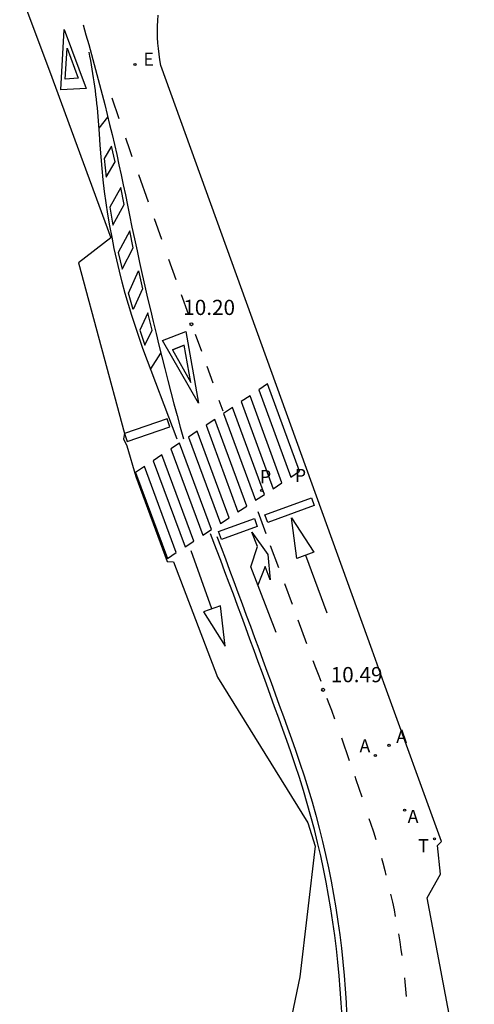
# Model space of a CAD drawing. Units: metres. Extents: x 577666 to 589447, y 4790835 to 4797386.
# Drawn here: x 580755 to 580777, y 4795044 to 4795093 of the extents above; entities that cross this region are included whole.
import ezdxf

# ---------------------------------------------------------------- set-up
doc = ezdxf.new("R2010")
doc.units = ezdxf.units.M
for name, color, linetype in [('020204', 9, 'Continuous'), ('020308', 9, 'Continuous'), ('200205', 4, 'Continuous'), ('200305', 4, 'Continuous'), ('210201', 9, 'Continuous'), ('210301', 9, 'Continuous'), ('210305', 4, 'Continuous'), ('220205', 1, 'Continuous'), ('220305', 1, 'Continuous'), ('240205', 1, 'Continuous'), ('240305', 1, 'Continuous'), ('260101', 30, 'Continuous'), ('Ambito', 1, 'Continuous')]:
    doc.layers.add(name, color=color, linetype=linetype)
doc.styles.add('ARIAL', font='arial.ttf', dxfattribs={"height": 1})
doc.styles.add('ROMANS', font='romans__.ttf', dxfattribs={"height": 1})

# ---------------------------------------------------------------- blocks, each defined once
blk = doc.blocks.new('ABAS')
blk.add_circle((0, 0), 0.055)
blk = doc.blocks.new('RETEL')
blk.add_circle((0, 0), 0.055)
blk = doc.blocks.new('PLUVI1')
blk.add_circle((0, 0), 0.055)
blk = doc.blocks.new('REGELE')
blk.add_circle((0, 0), 0.055)
blk = doc.blocks.new('COTAPU')
blk.add_circle((0, 0), 0.075)

msp = doc.modelspace()

# ---------------------------------------------------------------- linework, layer by layer
at = {"layer": '260101'}
for points in [[(580757.768, 4795092.764, 9.904), (580757.91, 4795092.275, 9.911), (580758.05, 4795091.785, 9.918), (580758.187, 4795091.295, 9.926), (580758.322, 4795090.803, 9.933), (580758.454, 4795090.312, 9.942), (580758.585, 4795089.819, 9.951), (580758.713, 4795089.326, 9.96), (580758.838, 4795088.832, 9.969), (580758.961, 4795088.338, 9.979), (580759.082, 4795087.843, 9.99), (580759.201, 4795087.348, 10.001), (580759.317, 4795086.852, 10.012), (580759.43, 4795086.356, 10.024), (580759.542, 4795085.859, 10.036), (580759.651, 4795085.361, 10.049), (580759.757, 4795084.863, 10.062), (580759.861, 4795084.365, 10.075), (580759.963, 4795083.866, 10.089), (580760.062, 4795083.366, 10.104), (580760.184, 4795082.781, 10.122), (580760.308, 4795082.196, 10.139), (580760.433, 4795081.612, 10.155), (580760.561, 4795081.028, 10.171), (580760.691, 4795080.445, 10.185), (580760.823, 4795079.862, 10.199), (580760.957, 4795079.28, 10.212), (580761.093, 4795078.698, 10.224), (580761.231, 4795078.116, 10.235), (580761.371, 4795077.535, 10.245), (580761.513, 4795076.954, 10.254), (580761.658, 4795076.374, 10.263), (580761.804, 4795075.795, 10.27), (580761.952, 4795075.216, 10.277), (580762.103, 4795074.637, 10.283), (580762.255, 4795074.059, 10.287), (580762.41, 4795073.481, 10.291), (580762.566, 4795072.904, 10.295), (580762.725, 4795072.328, 10.297)], [(580762.412, 4795072.321, 10.289), (580760.726, 4795076.79, 10.234), (580760.535, 4795077.328, 10.218), (580760.351, 4795077.868, 10.203), (580760.177, 4795078.412, 10.188), (580760.011, 4795078.959, 10.173), (580759.854, 4795079.508, 10.159), (580759.705, 4795080.059, 10.145), (580759.565, 4795080.613, 10.132), (580759.435, 4795081.169, 10.119), (580759.312, 4795081.727, 10.106), (580759.199, 4795082.287, 10.094), (580759.095, 4795082.849, 10.083), (580758.999, 4795083.412, 10.072), (580758.913, 4795083.977, 10.061), (580758.835, 4795084.543, 10.051), (580758.767, 4795085.11, 10.041), (580758.707, 4795085.678, 10.031), (580758.656, 4795086.247, 10.022), (580758.615, 4795086.817, 10.014), (580758.582, 4795087.387, 10.006), (580758.568, 4795087.601, 10.005), (580758.552, 4795087.814, 10.004), (580758.535, 4795088.028, 10.003), (580758.516, 4795088.241, 10.001), (580758.496, 4795088.455, 9.999), (580758.475, 4795088.668, 9.997), (580758.452, 4795088.881, 9.995), (580758.428, 4795089.094, 9.992), (580758.402, 4795089.306, 9.989), (580758.375, 4795089.519, 9.985), (580758.346, 4795089.731, 9.981), (580758.316, 4795089.943, 9.977), (580758.285, 4795090.155, 9.973), (580758.252, 4795090.367, 9.968), (580758.218, 4795090.578, 9.963), (580758.182, 4795090.789, 9.958), (580758.145, 4795091, 9.952), (580758.107, 4795091.211, 9.947), (580758.067, 4795091.421, 9.94)], [(580759.195, 4795089.157, 9.968), (580759.543, 4795088.132, 9.984)], [(580758.564, 4795087.656, 10.005), (580758.994, 4795088.204, 9.982)], [(580759.866, 4795087.18, 9.999), (580760.056, 4795086.618, 10.008), (580760.182, 4795086.266, 10.015)], [(580760.501, 4795085.372, 10.032), (580760.983, 4795084.022, 10.057)], [(580761.274, 4795083.207, 10.073), (580761.64, 4795082.181, 10.092)], [(580761.99, 4795081.199, 10.111), (580762.346, 4795080.202, 10.13)], [(580762.614, 4795079.452, 10.144), (580762.951, 4795078.508, 10.162)], [(580763.311, 4795077.497, 10.181), (580763.61, 4795076.661, 10.197)], [(580761.108, 4795075.779, 10.247), (580761.61, 4795076.565, 10.26)], [(580762.192, 4795076.728, 10.268), (580762.754, 4795076.952, 10.278), (580762.192, 4795076.728, 10.248), (580763.092, 4795075.106, 10.228), (580762.754, 4795076.952, 10.268)], [(580763.873, 4795075.925, 10.211), (580764.169, 4795075.095, 10.226)], [(580768.026, 4795070.445, 10.318), (580768.461, 4795070.732, 10.311), (580766.883, 4795075.041, 10.227), (580766.448, 4795074.75, 10.233), (580768.026, 4795070.445, 10.318)], [(580764.473, 4795074.241, 10.243), (580764.662, 4795073.713, 10.253)], [(580767.157, 4795069.871, 10.331), (580767.591, 4795070.158, 10.325), (580766.013, 4795074.458, 10.239), (580765.579, 4795074.166, 10.244), (580767.157, 4795069.871, 10.331)], [(580766.287, 4795069.297, 10.344), (580766.722, 4795069.584, 10.338), (580765.144, 4795073.875, 10.25), (580764.709, 4795073.583, 10.256), (580766.287, 4795069.297, 10.344)], [(580759.947, 4795072.2, 10.267), (580762.049, 4795072.928, 10.274), (580761.915, 4795073.317, 10.275), (580759.812, 4795072.589, 10.268), (580759.947, 4795072.2, 10.267)], [(580765.417, 4795068.723, 10.357), (580765.852, 4795069.01, 10.351), (580764.274, 4795073.291, 10.261), (580763.84, 4795073, 10.267), (580765.417, 4795068.723, 10.357)], [(580764.547, 4795068.149, 10.371), (580764.982, 4795068.436, 10.364), (580763.405, 4795072.708, 10.273), (580762.97, 4795072.416, 10.278), (580764.547, 4795068.149, 10.371)], [(580763.677, 4795067.575, 10.384), (580764.112, 4795067.862, 10.377), (580762.536, 4795072.124, 10.284), (580762.101, 4795071.833, 10.29), (580763.677, 4795067.575, 10.384)], [(580762.808, 4795067.001, 10.397), (580763.243, 4795067.288, 10.39), (580761.666, 4795071.541, 10.295), (580761.232, 4795071.249, 10.301), (580762.808, 4795067.001, 10.397)], [(580761.938, 4795066.427, 10.41), (580762.373, 4795066.714, 10.403), (580760.797, 4795070.958, 10.307), (580760.362, 4795070.666, 10.312), (580761.938, 4795066.427, 10.41)], [(580766.393, 4795068.739, 10.346), (580766.791, 4795067.666, 10.364)], [(580770.541, 4795044.036, 10.748), (580770.51, 4795044.499, 10.754), (580770.468, 4795045.167, 10.751), (580770.416, 4795045.831, 10.747), (580770.354, 4795046.495, 10.743), (580770.282, 4795047.158, 10.738), (580770.2, 4795047.82, 10.732), (580770.108, 4795048.48, 10.725), (580770.006, 4795049.139, 10.718), (580769.894, 4795049.797, 10.71), (580769.773, 4795050.453, 10.701), (580769.642, 4795051.106, 10.692), (580769.501, 4795051.758, 10.681), (580769.35, 4795052.407, 10.67), (580769.19, 4795053.055, 10.659), (580769.02, 4795053.699, 10.646), (580768.84, 4795054.341, 10.633), (580768.651, 4795054.981, 10.62), (580768.452, 4795055.617, 10.605), (580768.244, 4795056.25, 10.59), (580768.026, 4795056.881, 10.574), (580767.827, 4795057.437, 10.561), (580767.628, 4795057.993, 10.549), (580767.427, 4795058.55, 10.537), (580767.227, 4795059.106, 10.525), (580767.025, 4795059.662, 10.514), (580766.823, 4795060.218, 10.503), (580766.621, 4795060.774, 10.492), (580766.418, 4795061.329, 10.482), (580766.215, 4795061.885, 10.472), (580766.01, 4795062.44, 10.462), (580765.806, 4795062.995, 10.453), (580765.601, 4795063.55, 10.444), (580765.395, 4795064.104, 10.435), (580765.189, 4795064.658, 10.427), (580764.982, 4795065.212, 10.419), (580764.774, 4795065.766, 10.411), (580764.566, 4795066.32, 10.404), (580764.358, 4795066.874, 10.397), (580764.06, 4795067.644, 10.391)], [(580764.377, 4795067.513, 10.391), (580764.586, 4795066.96, 10.397), (580764.795, 4795066.406, 10.404), (580765.003, 4795065.852, 10.411), (580765.21, 4795065.298, 10.419), (580765.417, 4795064.744, 10.427), (580765.624, 4795064.189, 10.435), (580765.829, 4795063.634, 10.444), (580766.035, 4795063.079, 10.453), (580766.239, 4795062.524, 10.462), (580766.444, 4795061.969, 10.472), (580766.647, 4795061.413, 10.482), (580766.85, 4795060.858, 10.492), (580767.053, 4795060.302, 10.503), (580767.255, 4795059.745, 10.514), (580767.456, 4795059.189, 10.525), (580767.657, 4795058.633, 10.537), (580767.857, 4795058.076, 10.549), (580768.057, 4795057.519, 10.561), (580768.256, 4795056.962, 10.574), (580768.475, 4795056.328, 10.59), (580768.684, 4795055.692, 10.605), (580768.884, 4795055.052, 10.62), (580769.075, 4795054.409, 10.633), (580769.255, 4795053.763, 10.646), (580769.426, 4795053.115, 10.659), (580769.588, 4795052.464, 10.67), (580769.739, 4795051.811, 10.681), (580769.881, 4795051.156, 10.692), (580770.013, 4795050.499, 10.701), (580770.135, 4795049.84, 10.71), (580770.247, 4795049.179, 10.718), (580770.349, 4795048.516, 10.725), (580770.442, 4795047.852, 10.732), (580770.524, 4795047.186, 10.738), (580770.596, 4795046.52, 10.743), (580770.659, 4795045.852, 10.747), (580770.711, 4795045.184, 10.751), (580770.754, 4795044.515, 10.754), (580770.784, 4795044.053, 10.748)], [(580767.306, 4795062.773, 10.445), (580766.045, 4795066.014, 10.435), (580766.381, 4795067.015, 10.455), (580766.108, 4795067.728, 10.465), (580766.898, 4795066.621, 10.465), (580767.015, 4795065.374, 10.465), (580766.763, 4795066.032, 10.465), (580766.401, 4795065.113, 10.435)], [(580767.015, 4795067.063, 10.374), (580767.416, 4795065.983, 10.393)], [(580764.128, 4795063.941, 10.453), (580763.106, 4795066.798, 10.463)], [(580768.745, 4795066.589, 10.321), (580769.807, 4795063.746, 10.331)], [(580767.712, 4795065.184, 10.406), (580768.089, 4795064.168, 10.424)], [(580768.378, 4795063.39, 10.437), (580768.807, 4795062.233, 10.457)], [(580769.121, 4795061.386, 10.471), (580769.247, 4795061.047, 10.477), (580769.405, 4795060.626, 10.54), (580769.502, 4795060.367, 10.575)], [(580769.812, 4795059.529, 10.674), (580769.875, 4795059.358, 10.692), (580770.031, 4795058.933, 10.73), (580770.185, 4795058.507, 10.762)], [(580770.521, 4795057.57, 10.811), (580770.643, 4795057.227, 10.822), (580770.793, 4795056.799, 10.829), (580770.914, 4795056.453, 10.83)], [(580771.181, 4795055.684, 10.818), (580771.239, 4795055.513, 10.814), (580771.386, 4795055.084, 10.797), (580771.532, 4795054.655, 10.773)], [(580771.885, 4795053.599, 10.688), (580771.961, 4795053.367, 10.665), (580772.102, 4795052.939, 10.617), (580772.224, 4795052.559, 10.616)], [(580772.501, 4795051.631, 10.616), (580772.564, 4795051.409, 10.617), (580772.668, 4795051.024, 10.618), (580772.726, 4795050.8, 10.619)], [(580772.954, 4795049.86, 10.626), (580773.041, 4795049.47, 10.629), (580773.122, 4795049.079, 10.634), (580773.185, 4795048.762, 10.637)], [(580773.34, 4795047.901, 10.65), (580773.404, 4795047.507, 10.656), (580773.462, 4795047.112, 10.663), (580773.502, 4795046.825, 10.669)], [(580773.632, 4795045.724, 10.692), (580773.652, 4795045.526, 10.697), (580773.727, 4795044.808, 10.715)]]:
    msp.add_polyline3d(points, dxfattribs=at)
for points in [[(580756.844, 4795092.539, 9.917), (580757.92, 4795089.626, 9.995), (580756.668, 4795089.56, 9.982)], [(580756.982, 4795091.611, 9.917), (580757.531, 4795090.123, 9.979), (580756.892, 4795090.089, 9.97)], [(580759.181, 4795086.774, 10.013), (580758.814, 4795086.165, 10.02), (580758.903, 4795085.246, 10.039), (580759.356, 4795085.999, 10.032)], [(580759.631, 4795084.734, 10.065), (580759.098, 4795083.758, 10.06), (580759.242, 4795082.875, 10.083), (580759.803, 4795083.901, 10.087)], [(580760.071, 4795082.593, 10.126), (580759.509, 4795081.53, 10.106), (580759.697, 4795080.709, 10.13), (580760.249, 4795081.754, 10.15)], [(580760.499, 4795080.618, 10.18), (580760.7, 4795079.729, 10.201), (580760.241, 4795078.719, 10.181), (580760.004, 4795079.528, 10.16)], [(580760.974, 4795078.548, 10.226), (580760.568, 4795077.696, 10.215), (580760.826, 4795076.957, 10.231), (580761.178, 4795077.697, 10.241)], [(580762.843, 4795077.627, 10.288), (580763.469, 4795074.087, 10.228), (580761.689, 4795077.189, 10.258)], [(580769.046, 4795069.425, 10.323), (580769.187, 4795069.038, 10.325), (580766.886, 4795068.199, 10.357), (580766.745, 4795068.586, 10.355)], [(580766.231, 4795068.398, 10.362), (580766.372, 4795068.012, 10.364), (580764.602, 4795067.366, 10.388), (580764.461, 4795067.753, 10.386)], [(580769.158, 4795066.739, 10.321), (580768.327, 4795066.431, 10.321), (580768.055, 4795068.429, 10.321)], [(580764.548, 4795064.093, 10.453), (580763.712, 4795063.797, 10.453), (580764.791, 4795062.092, 10.453)]]:
    msp.add_polyline3d(points, close=True, dxfattribs=at)
at = {"layer": 'Ambito'}
for points in [[(580754.639, 4795094.416), (580756.114, 4795090.499), (580759.133, 4795082.25), (580757.545, 4795081.025), (580759.82, 4795072.601), (580759.769, 4795072.327), (580759.924, 4795071.993), (580760.377, 4795070.471), (580761.926, 4795066.271), (580762.232, 4795066.265), (580764.405, 4795060.568), (580768.871, 4795053.382), (580769.231, 4795052.23), (580768.477, 4795045.782), (580767.039, 4795038.918)], [(580777.087, 4795037.4), (580774.753, 4795049.68), (580775.41, 4795050.84), (580775.271, 4795052.266), (580775.473, 4795052.463), (580772.622, 4795060.294), (580772.035, 4795061.895), (580761.607, 4795090.763), (580761.559, 4795091.04), (580761.52, 4795091.314), (580761.489, 4795091.589), (580761.466, 4795091.865), (580761.451, 4795092.141), (580761.444, 4795092.417), (580761.446, 4795092.694), (580761.455, 4795092.97), (580761.472, 4795093.246)]]:
    msp.add_lwpolyline(points, dxfattribs=at)

# ---------------------------------------------------------------- block references
at = {"layer": '020204'}
for p in [(580763.12, 4795077.987, 10.201), (580769.621, 4795059.943, 10.49)]:
    msp.add_blockref('COTAPU', p, dxfattribs=at)
at = {"layer": '200205', "rotation": 359.9987685839998}
for p in [(580772.879, 4795057.199, 10.533), (580772.202, 4795056.704, 10.506), (580773.645, 4795054.006, 10.568)]:
    msp.add_blockref('ABAS', p, dxfattribs=at)
at = {"layer": '210201', "rotation": 359.9987685839998}
msp.add_blockref('PLUVI1', (580766.592, 4795069.783, 10.328), dxfattribs=at)
at = {"layer": '220205', "rotation": 359.9987685839998}
msp.add_blockref('REGELE', (580760.332, 4795090.805, 9.949), dxfattribs=at)
at = {"layer": '240205', "rotation": 359.9987685839998}
msp.add_blockref('RETEL', (580775.122, 4795052.588, 10.577), dxfattribs=at)

# ---------------------------------------------------------------- texts
at = {"layer": '020308', "style": 'ARIAL'}
for s, p in [('10.20', (580762.717, 4795078.442)), ('10.49', (580769.996, 4795060.318))]:
    msp.add_text(s, height=0.75, dxfattribs=at).set_placement(p)
at = {"layer": '200305', "style": 'ROMANS'}
for p in [(580773.229, 4795057.321), (580771.415, 4795056.851), (580773.793, 4795053.368)]:
    msp.add_text('A', height=0.65, rotation=359.9988, dxfattribs=at).set_placement(p)
at = {"layer": '210301', "style": 'ROMANS'}
msp.add_text('P', height=0.65, rotation=359.9988, dxfattribs=at).set_placement((580766.499, 4795070.141))
at = {"layer": '210305', "style": 'ROMANS'}
msp.add_text('P', height=0.65, rotation=359.9988, dxfattribs=at).set_placement((580768.22, 4795070.198))
at = {"layer": '220305', "style": 'ROMANS'}
msp.add_text('E', height=0.65, rotation=359.9988, dxfattribs=at).set_placement((580760.746, 4795090.74))
at = {"layer": '240305', "style": 'ROMANS'}
msp.add_text('T', height=0.65, rotation=359.9988, dxfattribs=at).set_placement((580774.311, 4795051.924))

doc.saveas('drawing.dxf')
